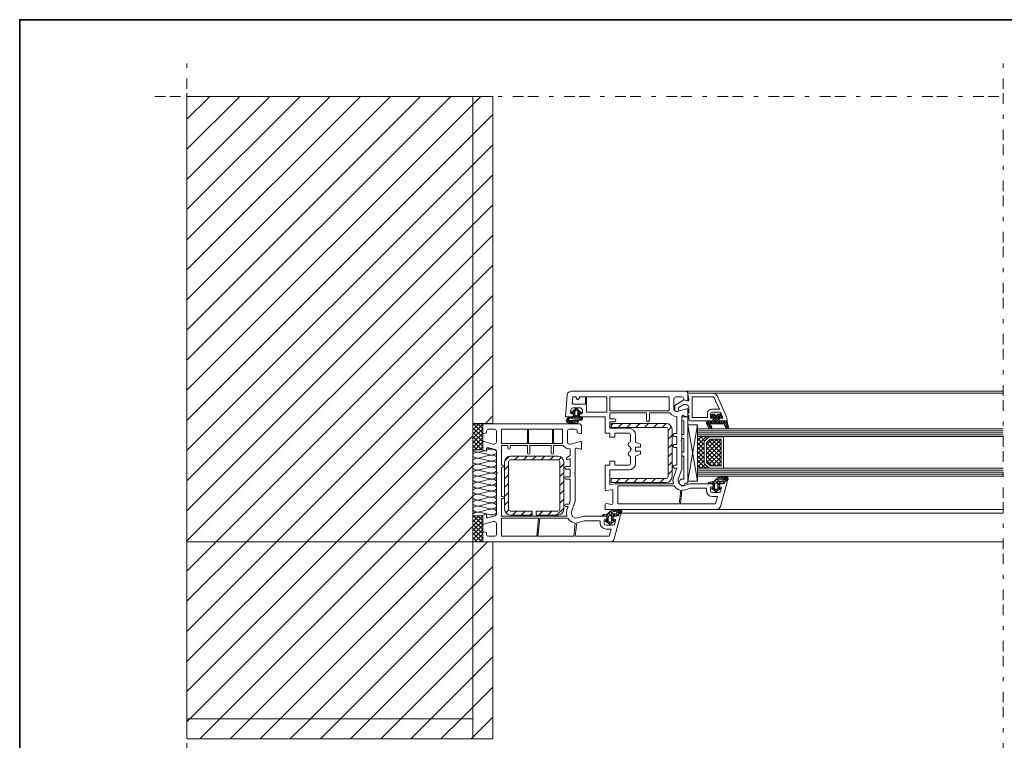
# Model space of a CAD drawing. Units: inches. Extents: x 10 to 3141, y 10 to 832.
# Drawn here: x 2319 to 2781, y 494 to 832 of the extents above; entities that cross this region are included whole.
import ezdxf

# ---------------------------------------------------------------- set-up
doc = ezdxf.new("R2010")
doc.units = ezdxf.units.IN
doc.header["$MEASUREMENT"] = 0
for name, pattern in [('AI-Linetype-124', [24, 5, -2, 5, -5, 2, -5]), ('AI-Linetype-127', [24, 5, -2, 5, -5, 2, -5]), ('AI-Linetype-128', [24, 5, -2, 5, -5, 2, -5])]:
    doc.linetypes.add(name, pattern=pattern)
doc.layers.add('Layer 1', color=7, linetype='Continuous')
pattern_1 = [(45, (0, 0), (-7.071068, 7.071068), [])]

# ---------------------------------------------------------------- blocks, each defined once
blk = doc.blocks.new('block 2309')
at = {"layer": 'Layer 1', "color": 7, "lineweight": 9}
for points in [[(2532.32, 599.15), (2531.7, 598.52)], [(2534.51, 599.15), (2531.7, 596.33)], [(2531.7, 599.15), (2536.39, 599.15), (2536.39, 586.93)], [(2536.39, 586.93), (2531.7, 586.93), (2531.7, 599.15)], [(2536.39, 598.99), (2531.7, 594.29)], [(2536.39, 592.73), (2531.7, 597.27)], [(2536.39, 596.8), (2531.7, 592.26)], [(2536.39, 594.76), (2532.01, 599.15)], [(2536.39, 596.8), (2534.04, 599.15)], [(2536.39, 590.69), (2531.7, 595.24)], [(2536.39, 594.76), (2531.7, 590.23)], [(2536.39, 588.5), (2531.7, 593.2)], [(2536.39, 592.73), (2531.7, 588.03)], [(2535.92, 586.93), (2531.7, 591.16)], [(2533.73, 586.93), (2531.7, 588.97)], [(2531.7, 586.93), (2531.85, 586.93)], [(2536.39, 590.69), (2532.63, 586.93)], [(2536.39, 588.5), (2534.67, 586.93)]]:
    blk.add_lwpolyline(points, dxfattribs=at)
blk = doc.blocks.new('block 2310')
at = {"layer": 'Layer 1', "color": 7, "lineweight": 9}
for points in [[(2532.32, 642.37), (2531.7, 641.74)], [(2534.51, 642.37), (2531.7, 639.55)], [(2531.7, 642.37), (2536.39, 642.37), (2536.39, 630.15)], [(2531.7, 599.15), (2531.7, 642.37)], [(2536.39, 637.98), (2532.01, 642.37)], [(2536.39, 640.02), (2534.04, 642.37)], [(2536.39, 642.21), (2531.7, 637.51)], [(2536.39, 635.95), (2531.7, 640.49)], [(2536.39, 640.02), (2531.7, 635.48)], [(2536.39, 633.91), (2531.7, 638.45)], [(2536.39, 637.98), (2531.7, 633.44)], [(2536.39, 631.72), (2531.7, 636.42)], [(2536.39, 635.95), (2531.7, 631.25)], [(2535.92, 630.15), (2531.7, 634.38)], [(2536.39, 633.91), (2532.63, 630.15)], [(2533.73, 630.15), (2531.7, 632.19)], [(2531.7, 630.15), (2531.85, 630.15)], [(2536.39, 630.15), (2531.7, 630.15)], [(2536.39, 631.72), (2534.67, 630.15)]]:
    blk.add_lwpolyline(points, dxfattribs=at)
blk = doc.blocks.new('block 2308')
at = {"layer": 'Layer 1'}
for points in [[(2536.39, 641.9), (2536.24, 641.59), (2536.39, 641.59)], [(2536.24, 641.59), (2536.24, 641.43), (2536.39, 641.43)], [(2536.24, 641.59), (2536.39, 641.59), (2536.39, 641.43)], [(2536.24, 641.43), (2536.39, 641.43), (2536.39, 641.27)], [(2536.24, 637.51), (2536.24, 637.36), (2536.39, 637.36)], [(2536.24, 637.51), (2536.39, 637.51), (2536.39, 637.36)], [(2536.24, 637.36), (2536.39, 637.36), (2536.39, 637.2)]]:
    blk.add_hatch(color=7, dxfattribs=at).paths.add_polyline_path(points)
at = {"layer": 'Layer 1', "color": 7, "lineweight": 9}
for points in [[(2630.66, 654.11), (2630.66, 653.49), (2632.07, 653.02), (2632.54, 653.02), (2632.54, 656.78), (2632.23, 657.4), (2631.6, 657.71), (2577.89, 657.71), (2577.11, 657.4), (2576.32, 656.78), (2576.01, 655.99), (2575.23, 645.66), (2578.05, 645.66), (2578.67, 645.97), (2578.99, 646.6)], [(2631.6, 657.71), (2780.54, 657.71)], [(2632.54, 656.62), (2632.54, 655.99), (2633.01, 654.27), (2633.01, 653.49)], [(2648.2, 647.22), (2648.98, 645.03), (2647.26, 645.03), (2647.26, 644.56), (2647.57, 643.94), (2648.2, 643.78), (2651.02, 643.78), (2651.02, 644.4), (2650.71, 645.66), (2646.48, 655.21), (2645.69, 656.3), (2644.44, 656.62), (2632.54, 656.62)], [(2644.38, 656.62), (2780.54, 656.62)], [(2580.24, 655.05), (2578.52, 655.05), (2578.36, 651.61), (2584.62, 651.61), (2584.62, 655.05), (2581.65, 655.05), (2581.65, 654.43)], [(2580.24, 654.43), (2580.24, 655.05)], [(2580.24, 654.43), (2580.4, 653.96), (2581.02, 653.64), (2581.49, 653.96), (2581.65, 654.43)], [(2585.09, 647.85), (2594.49, 647.85), (2594.49, 655.05), (2585.09, 655.05), (2585.09, 647.85)], [(2623.77, 649.1), (2623.77, 655.05), (2595.9, 655.05), (2595.9, 648.47), (2623.77, 648.47), (2623.77, 649.1)], [(2626.9, 655.05), (2626.28, 654.74), (2625.96, 654.11)], [(2625.96, 649.1), (2625.96, 654.11)], [(2632.38, 653.02), (2630.66, 653.49), (2626.43, 650.83), (2626.43, 648.94), (2626.75, 648.32), (2627.37, 648.16), (2627.84, 648.32), (2628.16, 648.94), (2628.16, 649.88), (2630.5, 651.45), (2631.29, 651.45), (2632.23, 651.29)], [(2626.9, 655.05), (2629.72, 655.05)], [(2630.66, 654.11), (2630.35, 654.74), (2629.72, 655.05)], [(2632.38, 653.02), (2632.7, 653.02), (2633.01, 653.49)], [(2645.69, 653.02), (2644.91, 654.58), (2644.44, 655.05), (2634.58, 655.05), (2634.58, 645.34), (2641.78, 645.34), (2641.78, 647.38)], [(2643.66, 649.26), (2647.41, 649.26), (2645.85, 652.55), (2645.54, 652.7), (2645.69, 653.02)], [(2577.11, 645.66), (2578.99, 645.66), (2578.99, 647.22), (2578.83, 647.38), (2578.2, 647.38)], [(2577.58, 647.54), (2577.73, 648.94)], [(2577.58, 647.54), (2577.73, 647.22), (2578.05, 647.07)], [(2578.67, 649.88), (2578.05, 649.57), (2577.73, 648.94)], [(2579.3, 648.79), (2577.89, 647.54)], [(2578.05, 647.85), (2577.89, 647.54), (2578.05, 647.38), (2578.2, 647.38)], [(2578.05, 647.85), (2579.92, 649.42), (2580.24, 649.57), (2580.55, 649.42), (2582.43, 647.85)], [(2578.99, 646.6), (2578.99, 647.07), (2578.05, 647.07)], [(2579.61, 646.6), (2578.2, 648.01)], [(2578.67, 649.88), (2582.12, 649.88)], [(2579.61, 647.85), (2578.83, 648.63)], [(2579.61, 648.01), (2578.83, 647.22)], [(2580.08, 648.63), (2579.61, 649.1)], [(2579.61, 646.75), (2579.61, 648.16), (2579.77, 648.32), (2580.08, 648.79)], [(2580.4, 648.79), (2580.08, 648.79)], [(2582.43, 647.38), (2580.4, 649.57)], [(2580.87, 649.26), (2580.4, 648.79)], [(2580.4, 648.79), (2580.87, 648.32), (2580.87, 646.75)], [(2581.49, 648.63), (2580.87, 648.01)], [(2582.12, 648.16), (2580.87, 646.91)], [(2581.49, 647.07), (2580.87, 647.85)], [(2582.27, 647.38), (2581.81, 647.38), (2581.65, 647.22), (2581.49, 647.07), (2581.49, 645.81), (2581.65, 645.66), (2582.9, 645.66)], [(2582.59, 647.07), (2581.65, 647.07), (2581.65, 646.6), (2581.96, 645.97), (2582.59, 645.66), (2593.71, 645.66), (2593.71, 637.98), (2595.9, 637.98), (2595.9, 636.11), (2598.25, 636.11), (2598.25, 637.98), (2604.82, 637.98)], [(2583.06, 648.94), (2582.74, 649.57), (2582.12, 649.88)], [(2582.27, 647.38), (2582.43, 647.38), (2582.59, 647.54), (2582.43, 647.85)], [(2582.59, 647.07), (2582.9, 647.22), (2583.06, 647.54)], [(2583.06, 648.94), (2583.06, 647.54)], [(2613.12, 644.09), (2613.12, 647.54), (2595.9, 647.54), (2595.9, 644.72), (2598.09, 644.72)], [(2624.08, 647.54), (2614.53, 647.54), (2614.53, 644.09)], [(2624.08, 647.54), (2625.02, 646.6), (2626.12, 645.97), (2627.37, 645.81)], [(2625.96, 649.1), (2626.28, 648.47), (2626.9, 648.16)], [(2630.35, 646.28), (2632.07, 645.66), (2632.54, 645.66), (2632.54, 649.42), (2632.07, 649.42), (2627.53, 648.16), (2626.9, 648.16)], [(2633.01, 650.35), (2632.7, 650.98), (2632.23, 651.29)], [(2633.01, 650.35), (2633.01, 647.38), (2632.54, 647.38), (2632.54, 646.44), (2632.7, 646.28), (2633.01, 646.28), (2633.01, 644.56), (2633.17, 643.94), (2633.95, 643.78), (2643.66, 643.78), (2644.28, 643.94), (2644.44, 644.56), (2644.44, 645.03), (2643.19, 645.03), (2643.19, 646.91)], [(2643.66, 649.26), (2642.72, 648.94), (2641.93, 648.32), (2641.78, 647.38)], [(2644.13, 647.85), (2643.34, 647.54), (2643.19, 646.91)], [(2644.13, 647.85), (2647.26, 647.85)], [(2648.2, 647.22), (2647.89, 647.69), (2647.26, 647.85)], [(2596.21, 586.93), (2536.39, 586.93), (2536.39, 591.63), (2536.86, 591.63), (2538.12, 591.16), (2538.12, 590.38), (2538.43, 589.75), (2539.06, 589.6), (2541.87, 589.6), (2542.5, 589.75), (2542.81, 590.38), (2542.81, 595.55), (2542.5, 596.17), (2541.87, 596.49), (2541.25, 596.49), (2536.86, 595.24), (2536.39, 595.24), (2536.39, 599.46), (2538.12, 599.93), (2538.12, 598.68), (2538.43, 598.21), (2538.74, 598.21), (2542.19, 599.15), (2542.66, 599.46), (2542.81, 599.93), (2542.81, 618.88), (2542.97, 619.04), (2543.13, 619.35), (2542.97, 619.51), (2542.81, 619.66), (2542.81, 629.37), (2542.66, 630), (2542.19, 630.31), (2538.74, 631.25), (2538.43, 631.09), (2538.12, 630.78), (2538.12, 629.53), (2536.39, 630), (2536.39, 634.07), (2536.86, 634.07), (2541.25, 632.82), (2541.87, 632.82), (2542.5, 633.13), (2542.81, 633.76), (2542.81, 638.92), (2542.5, 639.55), (2541.87, 639.86), (2539.06, 639.86), (2538.43, 639.55), (2538.12, 638.92), (2538.12, 638.14), (2536.86, 637.83), (2536.39, 637.83), (2536.39, 642.37), (2581.65, 642.37)], [(2536.39, 632.03), (2536.39, 642.37)], [(2575.7, 644.25), (2575.54, 643.78), (2575.7, 643.15)], [(2577.26, 645.66), (2575.7, 644.09)], [(2575.7, 644.25), (2575.85, 644.4), (2576.17, 644.87)], [(2575.7, 643.15), (2575.7, 643.31)], [(2575.7, 643.15), (2577.26, 642.53), (2578.83, 642.37), (2580.55, 642.68)], [(2576.64, 643.46), (2575.85, 644.25)], [(2576.79, 643.94), (2575.85, 643)], [(2577.11, 645.66), (2576.48, 645.5), (2576.17, 644.87)], [(2576.79, 644.56), (2576.32, 645.03)], [(2576.48, 644.09), (2576.32, 643.94), (2576.48, 643.94)], [(2576.48, 644.09), (2576.95, 644.87), (2577.11, 645.03)], [(2581.81, 644.4), (2576.48, 643.94)], [(2583.06, 645.34), (2583.06, 644.87), (2582.59, 644.09), (2576.64, 643.46), (2576.64, 643.31), (2578.52, 643.15), (2580.24, 643.46), (2580.55, 643.62)], [(2577.26, 643.31), (2576.79, 642.68)], [(2577.58, 642.53), (2576.79, 643.31)], [(2577.58, 645.03), (2576.95, 645.66)], [(2576.95, 644.87), (2577.11, 644.87)], [(2581.81, 644.87), (2577.11, 645.03)], [(2577.73, 643.62), (2577.26, 643.94)], [(2578.2, 644.09), (2577.73, 643.62)], [(2578.36, 643.15), (2577.73, 642.53)], [(2578.52, 645.66), (2577.89, 645.03)], [(2578.67, 645.03), (2578.2, 645.66)], [(2578.99, 642.37), (2578.2, 643.15)], [(2578.83, 643.78), (2578.36, 644.09)], [(2579.61, 646.75), (2578.99, 646.13)], [(2579.92, 645.03), (2578.99, 645.97)], [(2579.77, 643.31), (2578.99, 642.37)], [(2580.24, 646.13), (2579.14, 645.03)], [(2579.61, 644.25), (2579.14, 643.78)], [(2579.92, 642.53), (2579.3, 643.15)], [(2579.92, 643.94), (2579.46, 644.25)], [(2579.61, 646.75), (2579.77, 646.28), (2580.24, 646.13), (2580.71, 646.28), (2580.87, 646.75)], [(2581.33, 645.03), (2580.08, 646.13)], [(2581.49, 646.28), (2580.4, 645.03)], [(2580.87, 644.4), (2580.4, 643.94)], [(2581.33, 643.62), (2580.4, 642.68)], [(2580.87, 643), (2580.4, 643.46)], [(2581.33, 643.31), (2581.33, 643.62), (2581.02, 643.78), (2580.71, 643.78), (2580.55, 643.62)], [(2580.55, 642.68), (2581.33, 643.31)], [(2581.02, 643.94), (2580.71, 644.4)], [(2581.49, 645.97), (2580.87, 646.6)], [(2582.12, 645.66), (2581.49, 645.03)], [(2582.59, 641.43), (2582.27, 642.21), (2581.65, 642.37)], [(2583.06, 644.4), (2581.81, 645.66)], [(2583.06, 645.34), (2581.81, 644.09)], [(2581.81, 644.4), (2581.96, 644.56), (2581.96, 644.87), (2581.81, 644.87)], [(2582.27, 644.09), (2581.81, 644.4)], [(2583.06, 645.34), (2583.06, 645.5), (2582.9, 645.66)], [(2598.09, 643.31), (2595.9, 643.31), (2595.9, 640.33), (2604.82, 640.33)], [(2597.46, 642.53), (2596.52, 641.59)], [(2622.36, 614.81), (2623.46, 614.96), (2624.24, 615.59), (2624.87, 616.53), (2625.18, 617.63), (2625.18, 639.86), (2624.87, 640.8), (2624.24, 641.74), (2623.46, 642.37), (2622.36, 642.53), (2596.52, 642.53), (2596.52, 640.65), (2622.36, 640.65)], [(2598.09, 643.31), (2598.56, 643.62), (2598.72, 644.09), (2598.56, 644.56), (2598.09, 644.72)], [(2601.69, 642.53), (2599.81, 640.65)], [(2605.76, 642.53), (2603.88, 640.65)], [(2609.99, 642.53), (2608.11, 640.65)], [(2614.06, 642.53), (2612.18, 640.65)], [(2613.12, 644.09), (2613.28, 643.62), (2613.75, 643.31), (2614.22, 643.62), (2614.53, 644.09)], [(2618.29, 642.53), (2616.41, 640.65)], [(2622.36, 642.53), (2620.48, 640.65)], [(2626.28, 637.83), (2627.37, 637.83), (2627.37, 645.81)], [(2629.56, 634.7), (2629.72, 635.01), (2629.72, 645.81)], [(2630.35, 646.28), (2629.88, 646.28), (2629.72, 645.81)], [(2632.54, 645.66), (2629.72, 645.66)], [(2629.72, 645.66), (2629.72, 643.78), (2630.66, 643.78)], [(2630.66, 643.78), (2630.66, 637.36)], [(2632.54, 645.66), (2632.54, 614.5)], [(2642.25, 643.78), (2641.47, 643.31), (2641.31, 642.53), (2642.25, 640.49), (2642.72, 640.18), (2643.19, 640.02), (2643.66, 640.33), (2643.81, 640.8), (2643.5, 641.59), (2642.88, 641.9)], [(2641.31, 643), (2643.66, 640.49)], [(2641.47, 642.37), (2642.72, 643.78)], [(2641.78, 641.59), (2647.26, 646.91)], [(2641.78, 643.62), (2643.03, 642.37)], [(2643.66, 643.78), (2642.25, 643.78)], [(2643.03, 642.37), (2642.88, 642.37), (2642.72, 642.05), (2642.88, 641.9)], [(2642.88, 643.78), (2644.28, 642.37)], [(2643.03, 642.37), (2649.14, 642.37)], [(2645.22, 646.91), (2644.13, 646.91), (2643.34, 646.75), (2643.19, 645.97), (2643.19, 645.19), (2643.34, 645.03), (2644.44, 645.03), (2644.44, 644.56)], [(2643.19, 645.34), (2644.75, 646.91)], [(2643.19, 645.97), (2643.97, 645.03)], [(2643.5, 646.75), (2647.89, 642.37)], [(2643.66, 643.78), (2644.28, 643.94), (2644.44, 644.56)], [(2643.97, 642.37), (2648.35, 646.75)], [(2644.13, 645.03), (2645.38, 646.44)], [(2644.13, 643.78), (2645.54, 642.37)], [(2644.44, 644.56), (2646.63, 642.37)], [(2644.6, 646.91), (2647.41, 644.09)], [(2645.22, 646.91), (2645.38, 646.44), (2645.85, 646.28), (2646.48, 646.44), (2646.63, 646.91)], [(2645.22, 642.37), (2647.26, 644.56)], [(2646.32, 646.44), (2647.73, 645.03)], [(2646.32, 642.37), (2647.73, 643.78)], [(2647.26, 644.56), (2647.26, 645.03), (2648.35, 645.03), (2648.67, 645.19), (2648.67, 645.97), (2648.35, 646.75), (2647.73, 646.91), (2646.63, 646.91)], [(2647.1, 646.91), (2648.67, 645.34)], [(2647.26, 644.56), (2647.57, 643.94), (2648.2, 643.78)], [(2647.57, 642.37), (2648.82, 643.78)], [(2647.73, 643.94), (2649.14, 642.37)], [(2647.89, 645.03), (2648.67, 645.97)], [(2649.61, 642.05), (2650.55, 640.33), (2650.86, 640.02), (2651.33, 640.18), (2651.64, 640.49), (2651.02, 643.46), (2650.86, 643.62), (2650.71, 643.78), (2648.2, 643.78)], [(2648.82, 642.37), (2650.08, 643.78)], [(2649.14, 643.78), (2651.49, 641.43)], [(2649.61, 642.05), (2649.45, 642.37), (2649.14, 642.37)], [(2649.61, 642.05), (2651.02, 643.31)], [(2650.08, 641.12), (2651.17, 642.37)], [(2650.23, 643.78), (2651.17, 642.84)], [(2545.16, 633.13), (2557.38, 633.13), (2557.38, 639.86), (2545.16, 639.86), (2545.16, 633.13)], [(2557.85, 633.13), (2569.12, 633.13), (2569.12, 639.86), (2557.85, 639.86), (2557.85, 633.13)], [(2573.82, 633.76), (2573.82, 639.86), (2569.59, 639.86), (2569.59, 633.13), (2573.82, 633.13), (2573.82, 633.76)], [(2582.59, 641.43), (2582.59, 637.83), (2582.12, 637.83), (2580.71, 638.14), (2580.71, 638.92), (2580.4, 639.55), (2579.77, 639.86), (2576.95, 639.86), (2576.32, 639.55), (2576.17, 638.92), (2576.17, 633.76), (2576.32, 633.13), (2576.95, 632.82), (2577.58, 632.82)], [(2607.96, 637.04), (2607.8, 638.3), (2607.01, 639.39), (2605.92, 640.02), (2604.82, 640.33)], [(2605.6, 637.04), (2605.45, 637.67), (2604.82, 637.98)], [(2623.3, 639.86), (2622.99, 640.49), (2622.36, 640.65)], [(2624.87, 640.96), (2623.3, 639.24)], [(2623.3, 639.86), (2623.3, 617.63)], [(2626.28, 637.83), (2625.81, 637.51), (2625.49, 637.04), (2625.81, 636.58), (2626.28, 636.42)], [(2637.08, 641.9), (2637.08, 615.43), (2632.54, 641.9)], [(2637.08, 641.9), (2632.54, 641.9)], [(2632.54, 615.43), (2637.08, 641.9)], [(2637.08, 640.02), (2780.54, 640.02)], [(2637.08, 639.08), (2780.54, 639.08)], [(2637.08, 638.14), (2780.54, 638.14)], [(2642.25, 640.65), (2643.19, 641.74)], [(2642.25, 640.8), (2642.88, 640.02)], [(2642.88, 640.02), (2643.66, 640.96)], [(2649.76, 641.9), (2651.33, 640.18)], [(2650.55, 640.33), (2651.49, 641.27)], [(2577.58, 632.82), (2582.12, 634.07), (2582.59, 634.07), (2582.59, 630.47), (2582.12, 630.47), (2580.4, 630.94), (2579.92, 630.94), (2579.77, 630.62), (2579.77, 619.66), (2579.61, 619.51), (2579.46, 619.35), (2579.61, 619.04), (2579.77, 618.88), (2579.77, 605.88), (2578.05, 601.18), (2578.05, 599.78), (2578.67, 598.68), (2579.77, 598.05), (2581.02, 598.21), (2583.53, 598.99), (2593.71, 598.99)], [(2605.6, 637.04), (2605.6, 633.91), (2604.82, 633.6), (2604.51, 632.66), (2604.82, 631.88), (2605.6, 631.41), (2605.6, 630.94), (2605.92, 630.62)], [(2607.96, 637.04), (2607.96, 633.76), (2610.3, 632.82), (2610.3, 631.41), (2607.96, 631.41), (2607.96, 629.53), (2610.3, 629.53), (2610.3, 628.12), (2607.96, 627.18), (2607.96, 623.89)], [(2625.18, 637.04), (2623.3, 635.17)], [(2626.28, 632.66), (2627.37, 632.66), (2627.37, 636.42), (2626.28, 636.42)], [(2628, 616.37), (2629.72, 621.07), (2629.72, 634.23), (2629.56, 634.38)], [(2629.56, 634.7), (2629.41, 634.54), (2629.56, 634.38)], [(2630.66, 637.36), (2629.72, 637.36), (2629.72, 635.48)], [(2630.66, 635.48), (2629.72, 635.48)], [(2630.66, 635.48), (2630.66, 629.06)], [(2637.08, 637.2), (2780.54, 637.2)], [(2638.96, 636.42), (2637.08, 634.38)], [(2637.08, 636.42), (2642.56, 636.26), (2640.21, 634.07), (2640.21, 623.74), (2642.56, 621.54), (2637.08, 621.54), (2637.08, 636.42)], [(2637.08, 636.42), (2780.54, 636.42)], [(2641.15, 636.26), (2637.08, 632.35)], [(2640.21, 632.5), (2637.08, 635.63)], [(2640.21, 630.31), (2637.08, 633.44)], [(2640.21, 633.44), (2637.08, 630.31)], [(2640.53, 634.23), (2638.49, 636.42)], [(2649.29, 621.54), (2649.29, 636.26), (2642.56, 636.26), (2640.21, 634.07), (2640.21, 623.74), (2642.56, 621.54), (2649.29, 621.54)], [(2641.62, 635.32), (2640.53, 636.26)], [(2644.13, 635.17), (2641.31, 632.5)], [(2646.16, 635.17), (2641.31, 630.31)], [(2648.2, 635.17), (2641.31, 628.28)], [(2648.2, 622.64), (2648.2, 635.17), (2643.03, 635.17), (2641.31, 633.6), (2641.31, 624.2), (2643.03, 622.64), (2648.2, 622.64)], [(2641.31, 633.6), (2641.47, 633.6)], [(2648.2, 626.55), (2641.31, 633.44)], [(2648.2, 633.13), (2641.31, 626.24)], [(2648.2, 628.59), (2642.4, 634.54)], [(2642.56, 636.26), (2642.72, 636.26)], [(2648.2, 630.78), (2643.66, 635.17)], [(2648.2, 632.82), (2645.69, 635.17)], [(2648.2, 634.85), (2647.89, 635.17)], [(2532.63, 631.25), (2531.7, 632.19)], [(2531.7, 630.31), (2531.85, 630), (2531.85, 629.84), (2532.17, 629.53), (2532.48, 629.37), (2532.79, 629.21), (2533.11, 629.06), (2533.89, 629.06)], [(2534.83, 628.9), (2534.36, 629.06), (2533.42, 629.06), (2533.11, 628.9), (2532.63, 628.75), (2532.32, 628.59), (2532.01, 628.43), (2531.85, 628.12), (2531.7, 627.81), (2531.7, 627.34), (2531.85, 627.02), (2532.17, 626.87), (2532.32, 626.55), (2532.79, 626.4), (2533.11, 626.4), (2533.57, 626.24), (2534.36, 626.24), (2534.83, 626.4)], [(2534.36, 629.06), (2537.18, 629.68)], [(2539.68, 627.81), (2534.83, 628.9)], [(2538.12, 630), (2539.68, 630.47)], [(2540.15, 630.47), (2538.27, 630.94)], [(2539.68, 627.81), (2540.15, 627.65), (2540.62, 627.65), (2541.09, 627.81), (2541.4, 627.81), (2541.87, 627.96), (2542.19, 628.12), (2542.5, 628.28), (2542.66, 628.59), (2542.81, 628.9), (2542.81, 629.37), (2542.66, 629.68), (2542.34, 629.84), (2542.19, 630.16), (2541.72, 630.31), (2541.4, 630.47), (2539.68, 630.47)], [(2548.14, 630.94), (2548.14, 632.19), (2545.16, 632.19), (2545.16, 622.95), (2545.79, 622.95)], [(2548.14, 630.94), (2548.29, 630.62), (2548.61, 630.47), (2549.08, 630.62), (2549.23, 630.94)], [(2557.38, 628.59), (2557.38, 632.19), (2549.23, 632.19), (2549.23, 630.94)], [(2557.38, 628.59), (2557.53, 628.28), (2557.85, 628.12), (2558.32, 628.28), (2558.47, 628.59)], [(2568.49, 628.59), (2568.49, 632.19), (2558.47, 632.19), (2558.47, 628.59)], [(2568.49, 628.59), (2568.65, 628.28), (2569.12, 628.12), (2569.43, 628.28), (2569.59, 628.59)], [(2574.13, 632.19), (2569.59, 632.19), (2569.59, 628.59)], [(2574.13, 632.19), (2574.91, 631.41), (2575.85, 630.78), (2576.95, 630.62)], [(2575.85, 626.55), (2577.42, 627.49), (2577.42, 630.62), (2576.95, 630.62)], [(2605.92, 630.31), (2605.6, 630.16), (2605.6, 629.53), (2604.82, 629.21), (2604.51, 628.28), (2604.82, 627.49), (2605.6, 627.02), (2605.6, 623.89)], [(2605.92, 630.31), (2605.92, 630.62)], [(2625.18, 632.82), (2623.3, 630.94)], [(2625.18, 628.75), (2623.3, 626.87)], [(2626.28, 632.66), (2625.81, 632.5), (2625.49, 632.03), (2625.81, 631.56), (2626.28, 631.25)], [(2626.28, 622.95), (2627.37, 622.95), (2627.37, 631.25), (2626.28, 631.25)], [(2629.72, 629.06), (2629.72, 627.18), (2630.66, 627.18)], [(2630.66, 629.06), (2629.72, 629.06)], [(2640.21, 628.28), (2637.08, 631.41)], [(2640.21, 631.41), (2637.08, 628.28)], [(2640.21, 626.24), (2637.08, 629.37)], [(2640.21, 629.21), (2637.08, 626.08)], [(2648.2, 624.52), (2641.31, 631.41)], [(2648.04, 622.64), (2641.31, 629.21)], [(2648.2, 630.94), (2641.47, 624.2)], [(2648.2, 628.9), (2642.4, 623.26)], [(2534.83, 626.08), (2534.36, 626.24), (2533.42, 626.24), (2533.11, 626.08), (2532.63, 625.93), (2532.32, 625.77), (2532.01, 625.61), (2531.85, 625.3), (2531.7, 624.99), (2531.7, 624.52), (2531.85, 624.2), (2532.17, 624.05), (2532.32, 623.74), (2532.79, 623.58), (2533.11, 623.58), (2533.57, 623.42), (2534.36, 623.42), (2534.83, 623.58)], [(2534.83, 626.4), (2539.68, 627.65)], [(2539.68, 624.99), (2534.83, 626.08)], [(2534.83, 623.58), (2539.68, 624.83)], [(2539.68, 624.99), (2540.15, 624.83), (2540.62, 624.83), (2541.09, 624.99), (2541.4, 624.99), (2541.87, 625.14), (2542.19, 625.3), (2542.5, 625.46), (2542.66, 625.77), (2542.81, 626.08), (2542.81, 626.55), (2542.66, 626.87), (2542.34, 627.02), (2542.19, 627.34), (2541.72, 627.49), (2541.4, 627.65), (2539.68, 627.65)], [(2539.68, 622.17), (2540.15, 622.01), (2540.62, 622.01), (2541.09, 622.17), (2541.4, 622.17), (2541.87, 622.33), (2542.19, 622.48), (2542.5, 622.79), (2542.66, 622.95), (2542.81, 623.26), (2542.81, 623.74), (2542.66, 624.05), (2542.34, 624.2), (2542.19, 624.52), (2541.72, 624.67), (2541.4, 624.83), (2539.68, 624.83)], [(2549.39, 627.18), (2548.29, 627.02), (2547.51, 626.4), (2546.89, 625.46), (2546.57, 624.52)], [(2546.57, 624.52), (2546.57, 602.28)], [(2548.92, 627.18), (2546.73, 624.99)], [(2561.45, 601.34), (2571.63, 601.34), (2572.25, 601.66), (2572.57, 602.28), (2572.57, 624.52), (2572.25, 625.14), (2571.63, 625.46), (2549.39, 625.46), (2548.76, 625.14), (2548.45, 624.52), (2548.45, 602.28), (2548.76, 601.66), (2549.39, 601.34), (2559.57, 601.34)], [(2571.63, 627.18), (2549.39, 627.18)], [(2553.15, 627.18), (2551.27, 625.46)], [(2557.22, 627.18), (2555.5, 625.46)], [(2561.45, 627.18), (2559.57, 625.46)], [(2565.52, 627.18), (2563.8, 625.46)], [(2569.75, 627.18), (2567.87, 625.46)], [(2574.45, 624.52), (2574.13, 625.46), (2573.5, 626.4), (2572.72, 627.02), (2571.63, 627.18)], [(2573.35, 626.71), (2571.94, 625.3)], [(2574.45, 602.28), (2574.45, 624.52)], [(2575.39, 622.33), (2577.42, 622.33), (2577.42, 626.08), (2576.48, 625.61)], [(2575.85, 626.55), (2575.7, 626.24), (2575.7, 625.77), (2576.01, 625.46), (2576.48, 625.61)], [(2604.82, 622.95), (2598.25, 622.95), (2598.25, 624.83), (2595.9, 624.83), (2595.9, 622.95), (2593.71, 622.95), (2593.71, 611.36), (2593.86, 611.05), (2594.17, 611.05), (2596.84, 611.36)], [(2604.82, 622.95), (2605.45, 623.26), (2605.6, 623.89)], [(2604.82, 620.76), (2605.92, 620.92), (2607.01, 621.7), (2607.8, 622.64), (2607.96, 623.89)], [(2625.18, 624.52), (2623.3, 622.64)], [(2630.66, 627.18), (2630.66, 616.37)], [(2640.21, 624.2), (2637.08, 627.34)], [(2640.21, 627.18), (2637.08, 624.05)], [(2640.84, 621.54), (2637.08, 625.14)], [(2640.21, 625.14), (2637.08, 622.01)], [(2645.85, 622.64), (2641.31, 627.18)], [(2643.81, 622.64), (2641.31, 625.14)], [(2648.2, 626.87), (2643.97, 622.64)], [(2648.2, 624.83), (2646.16, 622.64)], [(2534.83, 623.26), (2534.36, 623.42), (2533.42, 623.42), (2533.11, 623.26), (2532.63, 623.11), (2532.32, 622.95), (2532.01, 622.79), (2531.85, 622.48), (2531.7, 622.17), (2531.7, 621.7), (2531.85, 621.38), (2532.17, 621.23), (2532.32, 620.92), (2532.79, 620.76), (2533.11, 620.76), (2533.57, 620.6), (2534.36, 620.6), (2534.83, 620.76)], [(2534.83, 620.45), (2534.36, 620.6), (2533.42, 620.6), (2533.11, 620.45), (2532.63, 620.29), (2532.32, 620.13), (2532.01, 619.98), (2531.85, 619.66), (2531.7, 619.51), (2531.7, 618.88), (2531.85, 618.57), (2532.17, 618.41), (2532.32, 618.1), (2532.79, 617.94), (2533.11, 617.94), (2533.57, 617.78), (2534.36, 617.78), (2534.83, 617.94)], [(2539.68, 622.17), (2534.83, 623.26)], [(2534.83, 620.76), (2539.68, 622.01)], [(2539.68, 619.35), (2534.83, 620.45)], [(2539.68, 619.35), (2540.15, 619.19), (2540.62, 619.19), (2541.09, 619.35), (2541.4, 619.35), (2541.87, 619.51), (2542.19, 619.66), (2542.5, 619.98), (2542.66, 620.13), (2542.81, 620.45), (2542.81, 620.92), (2542.66, 621.23), (2542.34, 621.38), (2542.19, 621.7), (2541.72, 621.85), (2541.4, 622.01), (2539.68, 622.01)], [(2545.79, 622.01), (2545.16, 622.01), (2545.16, 608.23), (2545.79, 608.23)], [(2545.79, 622.01), (2546.1, 622.17), (2546.26, 622.48), (2546.1, 622.79), (2545.79, 622.95)], [(2548.45, 622.64), (2546.57, 620.76)], [(2574.45, 623.58), (2572.57, 621.7)], [(2574.45, 619.51), (2572.57, 617.63)], [(2575.39, 622.33), (2575.07, 622.17), (2574.91, 621.7), (2575.07, 621.38), (2575.39, 621.07)], [(2575.39, 617.47), (2577.42, 617.47), (2577.42, 621.07), (2575.39, 621.07)], [(2604.82, 620.76), (2595.9, 620.76), (2595.9, 613.87), (2598.25, 614.18), (2625.81, 614.18)], [(2625.18, 620.45), (2623.3, 618.57)], [(2626.28, 622.95), (2625.81, 622.79), (2625.49, 622.33), (2625.81, 621.85), (2626.28, 621.54)], [(2625.81, 617.16), (2627.37, 621.54), (2626.28, 621.54)], [(2638.65, 621.54), (2637.08, 623.11)], [(2637.08, 621.54), (2780.54, 621.54)], [(2637.08, 620.6), (2780.54, 620.6)], [(2637.08, 619.66), (2780.54, 619.66)], [(2640.68, 623.42), (2638.8, 621.54)], [(2641.62, 622.48), (2640.84, 621.54)], [(2648.2, 622.64), (2648.35, 622.64)], [(2534.83, 617.63), (2534.36, 617.78), (2533.42, 617.78), (2533.11, 617.63), (2532.63, 617.47), (2532.32, 617.31), (2532.01, 617.16), (2531.85, 616.84), (2531.7, 616.69), (2531.7, 616.06), (2531.85, 615.75), (2532.17, 615.59), (2532.32, 615.43), (2532.79, 615.12), (2533.11, 615.12), (2533.57, 614.96), (2534.36, 614.96), (2534.83, 615.12)], [(2534.83, 614.81), (2534.36, 614.96), (2533.42, 614.96), (2533.11, 614.81), (2532.63, 614.65), (2532.32, 614.5), (2532.01, 614.34), (2531.85, 614.02), (2531.7, 613.87), (2531.7, 613.24), (2531.85, 612.93), (2532.17, 612.77), (2532.32, 612.62), (2532.79, 612.3), (2533.11, 612.3), (2533.57, 612.15), (2534.36, 612.15), (2534.83, 612.3)], [(2534.83, 617.63), (2539.68, 616.53), (2540.15, 616.53), (2540.62, 616.37), (2541.09, 616.53), (2541.4, 616.53), (2541.87, 616.69), (2542.19, 616.84), (2542.5, 617.16), (2542.66, 617.31), (2542.81, 617.63), (2542.81, 618.1), (2542.66, 618.41), (2542.34, 618.57), (2542.19, 618.88), (2541.72, 619.04), (2541.4, 619.19), (2539.68, 619.19)], [(2534.83, 617.94), (2539.68, 619.19)], [(2534.83, 615.12), (2539.68, 616.37)], [(2539.68, 613.71), (2534.83, 614.81)], [(2539.68, 613.71), (2540.15, 613.71), (2540.62, 613.56), (2541.09, 613.71), (2541.4, 613.71), (2541.87, 613.87), (2542.19, 614.02), (2542.5, 614.34), (2542.66, 614.5), (2542.81, 614.81), (2542.81, 615.28), (2542.66, 615.59), (2542.34, 615.91), (2542.19, 616.06), (2541.72, 616.22), (2541.4, 616.37), (2539.68, 616.37)], [(2548.45, 618.41), (2546.57, 616.53)], [(2574.45, 615.28), (2572.57, 613.4)], [(2575.39, 617.47), (2575.07, 617.31), (2574.91, 616.84), (2575.07, 616.53), (2575.39, 616.37)], [(2575.39, 604.63), (2576.95, 604.63), (2577.42, 606.35), (2577.42, 616.37), (2575.39, 616.37)], [(2596.84, 604.47), (2594.17, 604.94), (2593.86, 604.79), (2593.71, 604.47), (2593.71, 602.12), (2646.16, 602.12), (2647.26, 602.59), (2647.89, 603.53), (2651.02, 614.96), (2650.86, 615.43), (2650.71, 615.59), (2650.23, 615.59), (2650.08, 615.28), (2649.92, 614.96)], [(2596.52, 616.69), (2596.68, 616.69)], [(2622.36, 616.69), (2596.52, 616.69), (2596.52, 614.81), (2622.36, 614.81)], [(2600.59, 616.69), (2598.87, 614.81)], [(2604.82, 616.69), (2602.94, 614.81)], [(2608.9, 616.69), (2607.17, 614.81)], [(2613.12, 616.69), (2611.24, 614.81)], [(2617.35, 616.69), (2615.47, 614.81)], [(2621.42, 616.69), (2619.54, 614.81)], [(2622.36, 616.69), (2622.99, 617), (2623.3, 617.63)], [(2625.81, 617.16), (2625.49, 615.75), (2625.81, 614.18)], [(2628, 616.37), (2628, 615.12), (2628.62, 614.02), (2629.72, 613.4), (2630.97, 613.4)], [(2629.09, 616.37), (2628.31, 614.5), (2629.72, 613.24)], [(2630.66, 616.37), (2629.09, 616.37)], [(2632.54, 615.43), (2637.08, 615.43)], [(2637.08, 618.72), (2780.54, 618.72)], [(2637.08, 617.78), (2780.54, 617.78)], [(2642.25, 614.81), (2642.09, 614.5), (2642.25, 614.34), (2642.56, 614.18)], [(2642.25, 614.81), (2643.97, 615.12), (2644.28, 615.12), (2644.91, 615.43), (2645.54, 616.06)], [(2642.25, 614.18), (2643.19, 615.12)], [(2642.72, 614.96), (2643.5, 614.34)], [(2643.97, 614.34), (2646.79, 617)], [(2644.28, 615.12), (2645.22, 614.18)], [(2645.22, 615.75), (2647.41, 613.71)], [(2648.35, 617.47), (2646.79, 617.16), (2645.54, 616.06)], [(2645.85, 614.5), (2646.95, 615.59)], [(2646, 616.69), (2646.79, 615.91)], [(2646.63, 613.71), (2648.35, 615.43)], [(2647.57, 616.37), (2646.95, 616.22), (2646.79, 615.91), (2646.95, 615.59), (2647.26, 615.43), (2648.51, 615.43), (2648.98, 615.59)], [(2647.1, 617.16), (2648.04, 616.37)], [(2647.26, 615.43), (2648.51, 614.18)], [(2647.57, 616.37), (2648.98, 616.37), (2650.23, 617)], [(2647.73, 616.37), (2648.82, 617.47)], [(2648.35, 617.47), (2650.86, 617.47), (2651.33, 617.31)], [(2648.51, 617.47), (2649.45, 616.53)], [(2648.82, 614.18), (2651.49, 616.84)], [(2648.82, 615.43), (2649.76, 614.5)], [(2650.08, 616.37), (2649.45, 616.22), (2648.98, 615.59)], [(2649.14, 614.18), (2649.76, 614.5), (2650.08, 615.12)], [(2649.14, 614.18), (2649.61, 614.34), (2649.92, 614.96)], [(2649.45, 616.53), (2650.39, 617.47)], [(2649.61, 616.37), (2650.39, 615.59)], [(2650.08, 616.37), (2650.55, 616.69), (2650.55, 616.84), (2650.39, 617), (2650.23, 617)], [(2651.02, 615.59), (2650.55, 615.59), (2650.08, 615.43), (2650.08, 615.12)], [(2650.23, 617.47), (2651.49, 616.22)], [(2651.02, 615.59), (2651.49, 616.37), (2651.33, 617.31)], [(2534.83, 611.99), (2534.36, 612.15), (2533.42, 612.15), (2533.11, 611.99), (2532.63, 611.83), (2532.32, 611.68), (2532.01, 611.52), (2531.85, 611.21), (2531.7, 611.05), (2531.7, 610.42), (2531.85, 610.11), (2532.17, 609.95), (2532.32, 609.8), (2532.79, 609.49), (2533.11, 609.49), (2533.57, 609.33), (2534.36, 609.33), (2534.83, 609.49)], [(2534.83, 612.3), (2539.68, 613.56)], [(2539.68, 610.89), (2534.83, 611.99)], [(2534.83, 609.49), (2539.68, 610.74)], [(2539.68, 610.89), (2540.15, 610.89), (2540.62, 610.74), (2541.09, 610.89), (2541.4, 610.89), (2541.87, 611.05), (2542.19, 611.21), (2542.5, 611.52), (2542.66, 611.68), (2542.81, 611.99), (2542.81, 612.46), (2542.66, 612.77), (2542.34, 613.09), (2542.19, 613.24), (2541.72, 613.4), (2541.4, 613.56), (2539.68, 613.56)], [(2539.68, 607.92), (2541.09, 607.92), (2541.4, 608.08), (2541.87, 608.23), (2542.19, 608.39), (2542.5, 608.54), (2542.66, 608.86), (2542.81, 609.17), (2542.81, 609.64), (2542.66, 609.95), (2542.34, 610.11), (2542.19, 610.42), (2541.72, 610.58), (2541.4, 610.74), (2539.68, 610.74)], [(2548.45, 614.34), (2546.57, 612.46)], [(2548.45, 610.11), (2546.57, 608.23)], [(2574.45, 611.21), (2572.57, 609.33)], [(2597.31, 611.05), (2597.15, 611.36), (2596.84, 611.36)], [(2597.31, 611.05), (2597.31, 604.94)], [(2626.12, 613.24), (2599.66, 613.24), (2599.66, 604.79), (2628.47, 604.79), (2629.25, 611.05)], [(2626.12, 613.24), (2626.9, 612.3), (2628, 611.52), (2629.25, 611.05)], [(2633.79, 612.15), (2631.6, 611.36), (2629.72, 611.21), (2629.09, 604.79), (2645.54, 604.79), (2646.48, 608.23), (2644.13, 608.23)], [(2631.29, 614.5), (2630.66, 613.24), (2629.72, 613.24)], [(2643.66, 612.77), (2644.44, 612.77), (2644.44, 613.24), (2644.28, 613.87), (2643.66, 614.18), (2633.48, 614.18), (2630.97, 613.4)], [(2632.54, 614.5), (2631.29, 614.5)], [(2641.31, 611.05), (2641.31, 612.15), (2633.79, 612.15)], [(2641.31, 611.05), (2641.47, 609.95), (2642.09, 609.01), (2643.03, 608.39), (2644.13, 608.23)], [(2643.97, 612.15), (2644.28, 612.3), (2644.44, 612.3), (2644.44, 614.02), (2644.28, 614.18), (2643.97, 614.34), (2642.56, 614.18)], [(2643.66, 612.77), (2643.19, 612.62), (2643.19, 612.3)], [(2643.19, 611.05), (2643.19, 612.3)], [(2643.19, 611.05), (2643.34, 610.27), (2644.13, 610.11)], [(2643.97, 612.15), (2643.81, 612.15), (2643.81, 611.99)], [(2647.89, 611.99), (2646, 610.58), (2645.69, 610.58), (2643.81, 611.99)], [(2643.97, 612.15), (2645.54, 610.58)], [(2646.95, 610.11), (2644.13, 610.11)], [(2644.28, 611.36), (2645.07, 612.15)], [(2644.44, 613.09), (2645.07, 613.87)], [(2644.44, 613.4), (2645.07, 612.62)], [(2645.22, 611.83), (2645.85, 611.36), (2646.63, 611.83), (2646.63, 613.71), (2646.48, 614.34), (2645.85, 614.5), (2645.38, 614.34), (2645.07, 613.71), (2645.07, 611.99), (2645.22, 611.83)], [(2645.38, 610.74), (2646, 611.52)], [(2646.32, 611.52), (2646.79, 611.05)], [(2646.63, 612.77), (2647.73, 611.68)], [(2646.63, 611.99), (2647.26, 612.62)], [(2646.95, 610.11), (2647.57, 610.27), (2647.89, 610.74)], [(2649.14, 614.18), (2648.2, 614.18), (2647.57, 613.87), (2647.26, 613.24), (2647.26, 612.77), (2647.89, 612.77)], [(2649.14, 614.18), (2647.41, 614.18), (2647.41, 614.02), (2647.26, 612.46), (2647.26, 612.3), (2647.41, 612.3), (2647.89, 612.15)], [(2648.35, 612.3), (2648.2, 612.62), (2647.89, 612.77)], [(2648.35, 612.3), (2647.89, 610.74)], [(2647.89, 611.99), (2648.04, 611.99), (2647.89, 612.15)], [(2534.83, 609.17), (2534.36, 609.33), (2533.42, 609.33), (2533.11, 609.17), (2532.63, 609.01), (2532.32, 608.86), (2532.01, 608.7), (2531.85, 608.39), (2531.7, 608.23), (2531.7, 607.6), (2531.85, 607.29), (2532.17, 607.14), (2532.32, 606.98), (2532.79, 606.82), (2533.11, 606.67), (2533.57, 606.51), (2534.36, 606.51), (2534.83, 606.67)], [(2534.83, 606.35), (2534.36, 606.51), (2533.42, 606.51), (2533.11, 606.35), (2532.63, 606.2), (2532.32, 606.04), (2532.01, 605.88), (2531.85, 605.57), (2531.7, 605.41), (2531.7, 604.79), (2531.85, 604.47), (2532.17, 604.32), (2532.32, 604.16), (2532.79, 604), (2533.11, 603.85), (2533.57, 603.69), (2534.36, 603.69), (2534.83, 603.85)], [(2539.68, 607.92), (2534.83, 609.17)], [(2534.83, 606.67), (2539.68, 607.92)], [(2539.68, 605.26), (2534.83, 606.35)], [(2539.68, 605.26), (2541.4, 605.26), (2541.87, 605.41), (2542.19, 605.57), (2542.5, 605.88), (2542.66, 606.04), (2542.81, 606.35), (2542.81, 606.82), (2542.66, 607.14), (2542.34, 607.45), (2542.19, 607.6), (2541.72, 607.76), (2541.4, 607.92), (2539.68, 607.92)], [(2545.79, 607.29), (2545.16, 607.29), (2545.16, 598.99), (2575.85, 598.99)], [(2545.79, 607.29), (2546.1, 607.45), (2546.26, 607.76), (2546.1, 608.08), (2545.79, 608.23)], [(2548.45, 606.04), (2546.57, 604.16)], [(2574.45, 606.98), (2572.57, 605.1)], [(2534.83, 603.69), (2533.42, 603.69), (2533.11, 603.53), (2532.63, 603.38), (2532.32, 603.22), (2532.01, 603.07), (2531.85, 602.75), (2531.7, 602.59), (2531.7, 601.97), (2531.85, 601.81), (2532.17, 601.5), (2532.32, 601.34), (2532.79, 601.18), (2533.11, 601.03), (2533.57, 600.87), (2534.36, 600.87), (2534.83, 601.03)], [(2534.83, 600.87), (2533.42, 600.87), (2533.11, 600.72), (2532.63, 600.72), (2532.32, 600.4), (2532.01, 600.25), (2531.85, 600.09), (2531.7, 599.78), (2531.7, 599.31), (2531.85, 598.99)], [(2534.83, 603.85), (2539.68, 605.1)], [(2539.68, 602.44), (2534.83, 603.69)], [(2534.83, 601.03), (2539.68, 602.28)], [(2539.84, 599.62), (2534.83, 600.87)], [(2539.68, 602.44), (2541.4, 602.44), (2541.87, 602.59), (2542.19, 602.75), (2542.5, 603.07), (2542.66, 603.22), (2542.81, 603.53), (2542.81, 604), (2542.66, 604.32), (2542.34, 604.63), (2542.19, 604.79), (2541.72, 604.94), (2541.4, 605.1), (2540.94, 605.1), (2540.46, 605.26), (2540.15, 605.1), (2539.68, 605.1)], [(2539.68, 599.62), (2541.4, 599.62), (2541.87, 599.78), (2542.19, 599.93), (2542.5, 600.25), (2542.66, 600.4), (2542.81, 600.72), (2542.81, 601.18), (2542.66, 601.5), (2542.34, 601.81), (2542.19, 601.97), (2541.72, 602.12), (2541.4, 602.28), (2540.94, 602.28), (2540.46, 602.44), (2540.15, 602.28), (2539.68, 602.28)], [(2546.57, 602.28), (2546.89, 601.18), (2547.51, 600.25), (2548.29, 599.78), (2549.39, 599.46)], [(2548.61, 601.97), (2547.2, 600.56)], [(2552.21, 601.34), (2550.33, 599.46)], [(2556.28, 601.34), (2554.4, 599.46)], [(2559.57, 599.46), (2559.57, 601.34)], [(2561.45, 599.46), (2561.45, 601.34)], [(2564.58, 601.34), (2562.7, 599.46)], [(2568.81, 601.34), (2566.93, 599.46)], [(2574.45, 602.75), (2571, 599.46)], [(2571.63, 599.46), (2572.72, 599.78), (2573.5, 600.25), (2574.13, 601.18), (2574.45, 602.28)], [(2575.39, 604.63), (2575.07, 604.47), (2574.91, 604.16), (2575.07, 603.69), (2575.39, 603.53)], [(2576.48, 603.53), (2575.39, 603.53)], [(2575.85, 601.97), (2575.7, 600.4), (2575.85, 598.99)], [(2575.85, 601.97), (2576.48, 603.53)], [(2592.3, 599.46), (2594.02, 599.93), (2594.33, 599.93), (2594.96, 600.25), (2595.58, 600.87)], [(2594.02, 598.99), (2596.84, 601.81)], [(2598.4, 602.12), (2596.84, 601.81), (2595.58, 600.87)], [(2596.21, 601.34), (2596.84, 600.56)], [(2596.84, 604.47), (2597.15, 604.63), (2597.31, 604.94)], [(2597.62, 601.03), (2596.99, 600.87), (2596.84, 600.56), (2597.15, 600.25), (2597.31, 600.09), (2598.56, 600.09), (2599.03, 600.4)], [(2597.15, 601.97), (2598.09, 601.03)], [(2597.62, 601.03), (2599.03, 601.18), (2600.28, 601.66)], [(2597.78, 601.03), (2598.87, 602.12)], [(2598.4, 602.12), (2601.07, 602.12), (2601.38, 601.97)], [(2598.56, 602.12), (2599.5, 601.34)], [(2598.87, 598.99), (2601.54, 601.66)], [(2600.28, 601.18), (2599.5, 600.87), (2599.03, 600.4)], [(2599.66, 601.34), (2600.44, 602.12)], [(2599.81, 601.03), (2600.44, 600.4)], [(2600.28, 602.12), (2601.54, 600.87)], [(2600.28, 601.18), (2600.59, 601.34), (2600.59, 601.66), (2600.28, 601.66)], [(2601.07, 600.4), (2601.54, 601.18), (2601.38, 601.97)], [(2645.99, 602.12), (2780.6, 602.12)], [(2536.39, 598.99), (2536.08, 599.15)], [(2562.54, 598.05), (2545.16, 598.05), (2545.16, 589.6), (2561.76, 589.6), (2562.54, 598.05)], [(2549.39, 599.46), (2559.57, 599.46)], [(2559.57, 600.56), (2558.63, 599.46)], [(2559.57, 599.46), (2559.57, 599.62)], [(2561.45, 599.46), (2571.63, 599.46)], [(2563.17, 598.05), (2562.23, 589.6), (2579.14, 589.6), (2579.77, 595.71)], [(2576.32, 598.05), (2563.17, 598.05)], [(2576.32, 598.05), (2577.11, 596.96), (2578.36, 596.17), (2579.77, 595.71)], [(2591.36, 595.71), (2591.36, 596.8), (2583.84, 596.8), (2581.81, 596.17), (2580.4, 595.86), (2579.77, 589.6)], [(2592.3, 599.46), (2592.3, 598.99), (2592.61, 598.99)], [(2592.45, 598.99), (2593.24, 599.93)], [(2594.02, 596.96), (2594.49, 596.96), (2594.49, 597.11), (2594.65, 597.27), (2594.49, 598.84), (2594.33, 598.99), (2592.61, 598.99)], [(2592.92, 599.78), (2593.55, 598.99)], [(2594.65, 598.05), (2594.65, 597.58), (2593.71, 597.58), (2593.39, 597.43), (2593.24, 597.11), (2593.24, 595.71), (2593.39, 595.08), (2594.17, 594.76), (2597.31, 594.76), (2597.78, 594.92), (2598.25, 595.55), (2598.56, 596.96), (2598.56, 597.43), (2598.09, 597.58), (2597.31, 597.58), (2597.31, 598.05)], [(2594.65, 598.05), (2594.33, 598.68), (2593.71, 598.99)], [(2594.02, 596.96), (2593.86, 596.96), (2593.86, 596.65)], [(2598.09, 596.65), (2596.05, 595.24), (2595.74, 595.24), (2593.86, 596.65)], [(2594.02, 596.96), (2595.58, 595.39)], [(2594.33, 599.93), (2595.27, 598.99)], [(2594.49, 597.9), (2595.27, 598.52)], [(2594.49, 598.05), (2595.11, 597.43)], [(2594.49, 596.17), (2595.11, 596.96)], [(2595.27, 596.49), (2595.9, 596.17), (2596.68, 596.49), (2596.68, 598.52), (2596.52, 598.99), (2595.9, 599.31), (2595.43, 598.99), (2595.11, 598.52), (2595.11, 596.65), (2595.27, 596.49)], [(2595.27, 600.56), (2597.46, 598.52)], [(2595.43, 595.39), (2596.05, 596.17)], [(2595.9, 599.31), (2596.99, 600.4)], [(2596.37, 596.33), (2596.84, 595.71)], [(2596.68, 598.37), (2598.4, 600.09)], [(2596.68, 597.58), (2597.78, 596.49)], [(2596.68, 596.8), (2597.31, 597.43)], [(2597.31, 600.09), (2598.56, 598.99)], [(2598.25, 598.99), (2597.62, 598.68), (2597.31, 598.05)], [(2599.18, 598.99), (2597.78, 598.99), (2597.46, 598.84), (2597.46, 598.68), (2597.31, 597.27), (2597.46, 597.11), (2597.46, 596.96), (2597.93, 596.96)], [(2601.07, 599.78), (2600.75, 598.99), (2597.93, 588.34)], [(2598.09, 596.65), (2598.09, 596.96), (2597.93, 596.96)], [(2598.25, 598.99), (2599.18, 598.99), (2599.66, 599.15), (2600.12, 599.62), (2600.12, 599.93)], [(2598.87, 600.25), (2599.81, 599.31)], [(2599.18, 598.99), (2599.81, 599.15), (2600.12, 599.93)], [(2601.07, 599.78), (2601.07, 600.09), (2600.75, 600.4), (2600.44, 600.25), (2600.12, 599.93)], [(2601.07, 600.4), (2600.59, 600.4), (2600.28, 600.25), (2600.12, 599.93)], [(2600.59, 600.4), (2780.6, 600.4)], [(2579.77, 589.6), (2595.58, 589.6), (2596.52, 592.89), (2594.17, 592.89)], [(2591.36, 595.71), (2591.51, 594.61), (2592.14, 593.83), (2593.08, 593.2), (2594.17, 592.89)], [(2596.21, 586.93), (2596.99, 587.09), (2597.62, 587.56), (2597.93, 588.34)], [(2596.21, 586.93), (2780.6, 586.93)], [(2616.57, 586.93), (2616.72, 586.93), (2616.72, 587.09)]]:
    blk.add_lwpolyline(points, dxfattribs=at)
at = {"layer": 'Layer 1', "lineweight": 0}
for points in [[(2536.39, 641.9), (2536.24, 641.59), (2536.39, 641.59)], [(2536.24, 641.59), (2536.24, 641.43), (2536.39, 641.43)], [(2536.24, 641.59), (2536.39, 641.59), (2536.39, 641.43)], [(2536.24, 641.43), (2536.39, 641.43), (2536.39, 641.27)], [(2536.24, 637.51), (2536.24, 637.36), (2536.39, 637.36)], [(2536.24, 637.51), (2536.39, 637.51), (2536.39, 637.36)], [(2536.24, 637.36), (2536.39, 637.36), (2536.39, 637.2)]]:
    blk.add_lwpolyline(points, dxfattribs=at)
at = {"layer": 'Layer 1'}
for name in ['block 2310', 'block 2309']:
    blk.add_blockref(name, (0, 0), dxfattribs=at)
blk = doc.blocks.new('block 2306')
at = {"layer": 'Layer 1'}
blk.add_blockref('block 2308', (0, 0), dxfattribs=at)
blk = doc.blocks.new('block 2305')
at = {"layer": 'Layer 1'}
h = blk.add_hatch(dxfattribs=at)
h.set_pattern_fill('AI_USER_DEFINED_HATCH', scale=10, angle=45, style=2, pattern_type=0)
h.set_pattern_definition(pattern_1)
h.paths.add_polyline_path([(2397.51, 586.93), (2397.51, 795.98), (2531.7, 795.98), (2531.7, 586.93)])
h = blk.add_hatch(dxfattribs=at)
h.set_pattern_fill('AI_USER_DEFINED_HATCH', scale=10, angle=45, style=2, pattern_type=0)
h.set_pattern_definition(pattern_1)
h.paths.add_polyline_path([(2531.7, 795.98), (2541.09, 795.98), (2541.09, 642.53), (2531.7, 642.53)])
h = blk.add_hatch(dxfattribs=at)
h.set_pattern_fill('AI_USER_DEFINED_HATCH', scale=10, angle=45, style=2, pattern_type=0)
h.set_pattern_definition(pattern_1)
h.paths.add_polyline_path([(2531.7, 503.79), (2531.7, 586.93), (2397.51, 586.93), (2397.51, 503.79)])
h = blk.add_hatch(dxfattribs=at)
h.set_pattern_fill('AI_USER_DEFINED_HATCH', scale=10, angle=45, style=2, pattern_type=0)
h.set_pattern_definition(pattern_1)
h.paths.add_polyline_path([(2531.7, 586.93), (2541.09, 586.93), (2541.09, 494.39), (2531.7, 494.39)])
h = blk.add_hatch(dxfattribs=at)
h.set_pattern_fill('AI_USER_DEFINED_HATCH', scale=10, angle=45, style=2, pattern_type=0)
h.set_pattern_definition(pattern_1)
h.paths.add_polyline_path([(2531.7, 503.79), (2531.7, 494.39), (2397.51, 494.39), (2397.51, 503.79)])
at = {"layer": 'Layer 1', "color": 7, "linetype": 'AI-Linetype-127', "lineweight": 9}
blk.add_lwpolyline([(2397.51, 336.47), (2397.51, 813.2)], dxfattribs=at)
at = {"layer": 'Layer 1', "color": 7, "linetype": 'AI-Linetype-124', "lineweight": 9}
blk.add_lwpolyline([(2780.63, 336.47), (2780.63, 813.2)], dxfattribs=at)
at = {"layer": 'Layer 1', "color": 7, "linetype": 'AI-Linetype-128', "lineweight": 9}
blk.add_lwpolyline([(2382.5, 795.98), (2780.63, 795.98)], dxfattribs=at)
at = {"layer": 'Layer 1', "lineweight": 0}
for points in [[(2397.51, 586.93), (2397.51, 795.98), (2531.7, 795.98), (2531.7, 586.93), (2397.51, 586.93)], [(2531.7, 795.98), (2541.09, 795.98), (2541.09, 642.53), (2531.7, 642.53), (2531.7, 795.98)], [(2531.7, 503.79), (2531.7, 586.93), (2397.51, 586.93), (2397.51, 503.79), (2531.7, 503.79)], [(2531.7, 586.93), (2541.09, 586.93), (2541.09, 494.39), (2531.7, 494.39), (2531.7, 586.93)], [(2531.7, 503.79), (2531.7, 494.39), (2397.51, 494.39), (2397.51, 503.79), (2531.7, 503.79)]]:
    blk.add_lwpolyline(points, dxfattribs=at)
at = {"layer": 'Layer 1', "color": 7, "lineweight": 9}
for points in [[(2531.7, 795.98), (2531.7, 642.53)], [(2541.09, 642.53), (2541.09, 795.98)], [(2531.7, 586.93), (2397.51, 586.93)], [(2531.7, 586.93), (2531.7, 503.79)], [(2541.09, 586.93), (2541.09, 494.39)], [(2531.7, 503.79), (2397.51, 503.79)], [(2397.51, 494.39), (2541.09, 494.39)]]:
    blk.add_lwpolyline(points, dxfattribs=at)
at = {"layer": 'Layer 1'}
blk.add_blockref('block 2306', (0, 0), dxfattribs=at)
blk = doc.blocks.new('block 2304')
at = {"layer": 'Layer 1'}
blk.add_blockref('block 2305', (0, 0), dxfattribs=at)

msp = doc.modelspace()

# ---------------------------------------------------------------- linework, layer by layer
at = {"layer": 'Layer 1', "lineweight": 0}
msp.add_lwpolyline([(3141, 317.67), (2319, 317.67), (2319, 832), (3141, 832), (3141, 317.67)], dxfattribs=at)
at = {"layer": 'Layer 1', "color": 7, "lineweight": 35}
msp.add_lwpolyline([(3141, 832), (3141, 257), (2319, 257), (2319, 832), (3141, 832)], dxfattribs=at)

# ---------------------------------------------------------------- block references
at = {"layer": 'Layer 1'}
msp.add_blockref('block 2304', (0, 0), dxfattribs=at)

doc.saveas('drawing.dxf')
